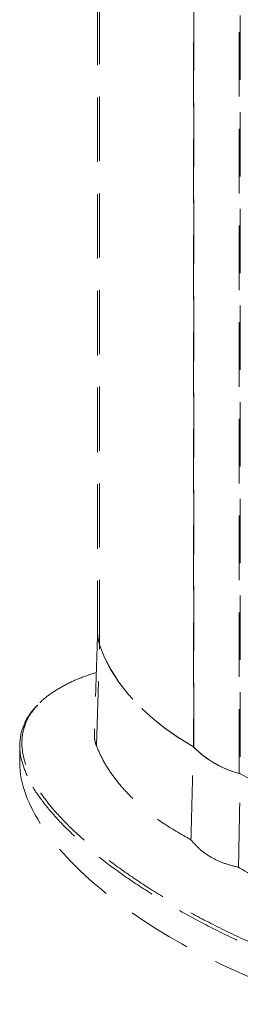
# Model space of a CAD drawing. Units: millimetres. Extents: x -55426 to -48001, y 1189 to 6439.
# Drawn here: x -53209 to -53177, y 2087 to 2232 of the extents above; entities that cross this region are included whole.
import ezdxf

# ---------------------------------------------------------------- set-up
doc = ezdxf.new("R2010")
doc.units = ezdxf.units.MM
doc.header["$LTSCALE"] = 3
doc.linetypes.add('LÍNEAS_OCULTAS2', pattern=[4.7625, 3.175, -1.5875])
doc.layers.add('Grosor 0', color=7, linetype='Continuous', lineweight=0)

msp = doc.modelspace()

# ---------------------------------------------------------------- linework, layer by layer
at = {"layer": 'Grosor 0', "linetype": 'LÍNEAS_OCULTAS2'}
for p, q in [((-53176.92, 2120.622), (-53176.92, 2575.473)), ((-53176.793, 2575.546), (-53176.793, 2120.593)), ((-53183.643, 2571.592), (-53183.643, 2124.547)), ((-53183.594, 2124.474), (-53183.594, 2571.621)), ((-53197.523, 2563.58), (-53197.523, 2139.657)), ((-53197.992, 2124.707), (-53197.523, 2139.657)), ((-53183.643, 2124.547), (-53183.594, 2124.576)), ((-53176.92, 2120.622), (-53176.793, 2120.695))]:
    msp.add_line(p, q, dxfattribs=at)
at = {"layer": 'Grosor 0', "linetype": 'LÍNEAS_OCULTAS2', "flags": 128}
for points in [[(-53197.523, 2139.657), (-53197.776, 2140.794), (-53197.812, 2141.424)], [(-53183.681, 2124.569), (-53185.959, 2125.975), (-53188.072, 2127.464), (-53190.008, 2129.032), (-53191.761, 2130.67), (-53193.322, 2132.371), (-53194.684, 2134.128), (-53195.841, 2135.934), (-53196.789, 2137.779), (-53197.523, 2139.657)], [(-53197.523, 2139.657), (-53196.787, 2137.776), (-53195.837, 2135.927), (-53194.677, 2134.119), (-53193.311, 2132.359), (-53191.746, 2130.655), (-53189.989, 2129.015), (-53188.047, 2127.446), (-53185.928, 2125.954), (-53183.643, 2124.547)]]:
    msp.add_lwpolyline(points, dxfattribs=at)
at = {"layer": 'Grosor 0', "linetype": 'LÍNEAS_OCULTAS2'}
for centre, radius, start, end in [((-53192.233, 2141.432), 5.579, 180.07751, 198.54301), ((-53172.884, 2135.275), 15.206, 224.75861, 255.24677), ((-53172.896, 2135.298), 15.218, 225.33777, 254.66761), ((-53144.25, 2180.143), 67.862, 241.34421, 264.61503)]:
    msp.add_arc(centre, radius, start, end, dxfattribs=at)
msp.add_ellipse((-53164.529, 2108.712), major_axis=(44.142, -16.948), ratio=0.4421029, start_param=3.3097299, end_param=4.8890876, dxfattribs=at)
for points in [[(-53197.812, 2563.412), (-53197.812, 2141.424)], [(-53197.812, 2141.511), (-53198.294, 2126.503)], [(-53209.303, 2124.74), (-53209.303, 2122.155)], [(-53184.036, 2110.825), (-53183.681, 2124.569)], [(-53177.017, 2106.773), (-53176.756, 2120.571)]]:
    msp.add_open_spline(points, degree=1, dxfattribs=at)
for points, knots in [([(-53198.003, 2135.566), (-53198.866, 2135.276), (-53200.618, 2134.687), (-53202.939, 2133.584), (-53204.91, 2132.328), (-53206.12, 2131.373), (-53206.564, 2130.828), (-53206.616, 2130.765)], [0, 0, 0, 0, 0.237904, 0.4829376, 0.7217058, 0.967643, 1, 1, 1, 1]), ([(-53206.616, 2130.765), (-53206.967, 2130.37), (-53207.733, 2129.509), (-53208.403, 2128.219), (-53208.825, 2126.937), (-53209.066, 2125.319), (-53208.908, 2123.444), (-53208.248, 2121.334), (-53207.297, 2119.386), (-53206.05, 2117.443), (-53204.226, 2115.11), (-53201.681, 2112.422), (-53198.251, 2109.392), (-53194.365, 2106.418), (-53190.02, 2103.495), (-53185.279, 2100.666), (-53180.12, 2097.926), (-53174.589, 2095.324), (-53169.158, 2093.053), (-53165.487, 2091.743), (-53163.886, 2091.172)], [0, 0, 0, 0, 0.0272003, 0.0593658, 0.0856686, 0.1119798, 0.1659835, 0.2093629, 0.2527582, 0.2972612, 0.3417717, 0.4136916, 0.4856335, 0.5595117, 0.6333976, 0.7091979, 0.7849966, 0.8625352, 0.9400615, 1, 1, 1, 1]), ([(-53206.743, 2130.65), (-53206.841, 2130.555), (-53207.273, 2130.137), (-53207.858, 2129.352), (-53208.375, 2128.574), (-53208.55, 2128.13), (-53208.583, 2128.046)], [0, 0, 0, 0, 0.1151575, 0.5088334, 0.9062934, 1, 1, 1, 1]), ([(-53208.218, 2120.275), (-53208.554, 2121.116), (-53209.104, 2122.493), (-53209.353, 2124.432), (-53209.228, 2126.066), (-53208.986, 2127.219), (-53208.657, 2127.812), (-53208.626, 2127.868)], [0, 0, 0, 0, 0.335899, 0.54988, 0.7642622, 0.9778107, 1, 1, 1, 1]), ([(-53198.254, 2126.502), (-53198.269, 2126.29), (-53198.313, 2125.669), (-53198.119, 2125.089), (-53197.992, 2124.707)], [0, 0, 0, 0, 0.340661, 1, 1, 1, 1]), ([(-53197.992, 2124.707), (-53197.693, 2124.014), (-53197.095, 2122.629), (-53195.759, 2120.511), (-53194.097, 2118.403), (-53191.734, 2115.999), (-53188.516, 2113.373), (-53185.538, 2111.679), (-53184.036, 2110.825)], [0, 0, 0, 0, 0.1394171, 0.2788369, 0.4223382, 0.5658409, 0.7811025, 1, 1, 1, 1]), ([(-53164.032, 2090.627), (-53165.634, 2091.203), (-53169.281, 2092.514), (-53174.676, 2094.777), (-53180.202, 2097.377), (-53185.393, 2100.135), (-53190.231, 2103.021), (-53194.697, 2106.023), (-53198.746, 2109.127), (-53202.1, 2112.131), (-53204.768, 2114.948), (-53206.725, 2117.563), (-53207.894, 2119.323), (-53208.206, 2120.24), (-53208.218, 2120.275)], [0, 0, 0, 0, 0.0770486, 0.17538168, 0.27400717, 0.37267585, 0.47106743, 0.5692023, 0.66746693, 0.76554514, 0.84585993, 0.92136815, 0.99699969, 1, 1, 1, 1]), ([(-53184.036, 2110.825), (-53183.602, 2110.327), (-53182.722, 2109.318), (-53181.013, 2108.167), (-53179.109, 2107.282), (-53177.72, 2106.944), (-53177.017, 2106.773)], [0, 0, 0, 0, 0.2573095, 0.5219905, 0.7581436, 1, 1, 1, 1]), ([(-53177.017, 2106.773), (-53176.001, 2106.162), (-53173.969, 2104.941), (-53170.598, 2103.296), (-53167.001, 2101.799), (-53162.535, 2100.238), (-53158.145, 2099.013), (-53153.946, 2098.044), (-53151.788, 2097.622), (-53150.709, 2097.41)], [0, 0, 0, 0, 0.1391815, 0.2783642, 0.4215621, 0.5647612, 0.7804696, 0.8902361, 1, 1, 1, 1])]:
    msp.add_open_spline(points, degree=3, knots=knots, dxfattribs=at)

doc.saveas('drawing.dxf')
